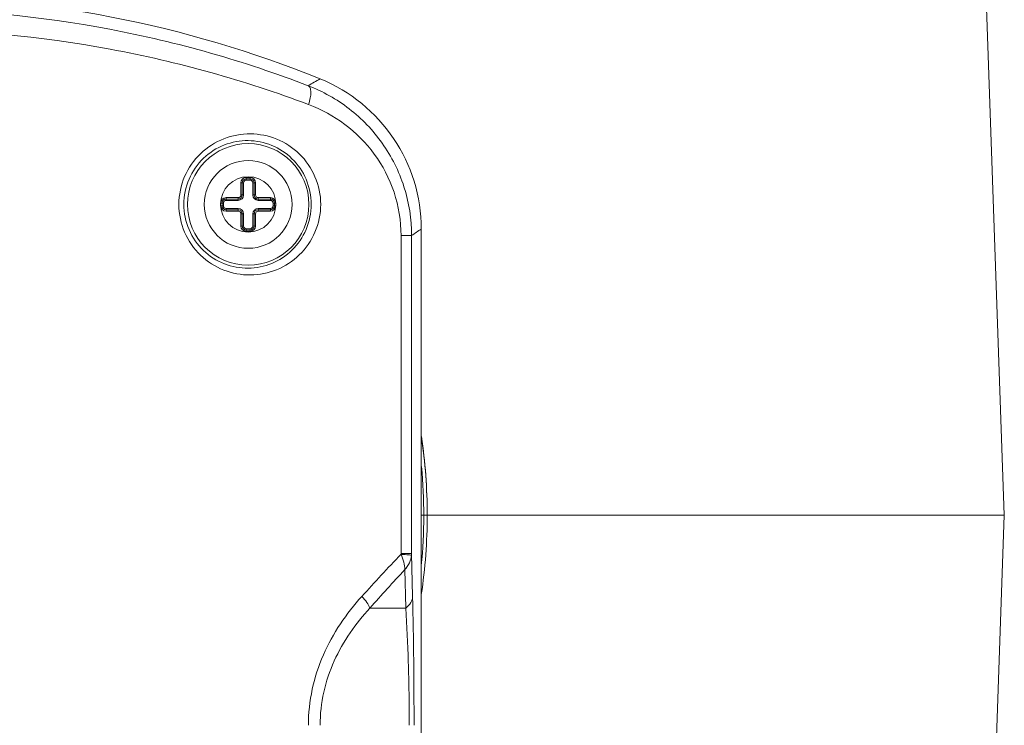
# Model space of a CAD drawing. Units: millimetres. Extents: x -2331 to -748, y 2224 to 3346.
# Drawn here: x -1525 to -1452, y 2854 to 2906 of the extents above; entities that cross this region are included whole.
import ezdxf

# ---------------------------------------------------------------- set-up
doc = ezdxf.new("R2010")
doc.units = ezdxf.units.MM
doc.layers.get('0').update_dxf_attribs({"lineweight": 18})

msp = doc.modelspace()

# ---------------------------------------------------------------- linework, layer by layer
for p, q in [((-1454.76, 2958.197), (-1451.666, 2869.606)), ((-1507.806, 2894.406), (-1507.806, 2894.606)), ((-1507.806, 2894.606), (-1507.526, 2894.606)), ((-1507.806, 2894.506), (-1507.526, 2894.506)), ((-1507.806, 2894.406), (-1507.526, 2894.406)), ((-1507.526, 2894.406), (-1507.526, 2894.606)), ((-1508.206, 2893.306), (-1508.206, 2894.206)), ((-1508.206, 2894.206), (-1508.006, 2894.206)), ((-1508.106, 2893.306), (-1508.106, 2894.206)), ((-1508.006, 2893.306), (-1508.006, 2894.206)), ((-1507.326, 2894.206), (-1507.326, 2893.306)), ((-1507.326, 2894.206), (-1507.126, 2894.206)), ((-1507.226, 2894.206), (-1507.226, 2893.306)), ((-1507.126, 2894.206), (-1507.126, 2893.306)), ((-1509.306, 2892.906), (-1509.306, 2893.106)), ((-1509.306, 2893.106), (-1508.406, 2893.106)), ((-1509.306, 2893.006), (-1508.406, 2893.006)), ((-1509.306, 2892.906), (-1508.406, 2892.906)), ((-1508.406, 2892.906), (-1508.406, 2893.106)), ((-1508.206, 2893.306), (-1508.006, 2893.306)), ((-1507.326, 2893.306), (-1507.126, 2893.306)), ((-1506.926, 2892.906), (-1506.926, 2893.106)), ((-1506.926, 2893.106), (-1506.026, 2893.106)), ((-1506.926, 2893.006), (-1506.026, 2893.006)), ((-1506.926, 2892.906), (-1506.026, 2892.906)), ((-1506.026, 2892.906), (-1506.026, 2893.106)), ((-1509.706, 2892.506), (-1509.706, 2892.706)), ((-1509.706, 2892.706), (-1509.506, 2892.706)), ((-1509.706, 2892.506), (-1509.506, 2892.506)), ((-1509.606, 2892.506), (-1509.606, 2892.706)), ((-1509.506, 2892.506), (-1509.506, 2892.706)), ((-1509.306, 2892.106), (-1509.306, 2892.306)), ((-1508.406, 2892.306), (-1509.306, 2892.306)), ((-1508.406, 2892.206), (-1509.306, 2892.206)), ((-1508.406, 2892.106), (-1508.406, 2892.306)), ((-1506.926, 2892.106), (-1506.926, 2892.306)), ((-1506.026, 2892.306), (-1506.926, 2892.306)), ((-1506.026, 2892.206), (-1506.926, 2892.206)), ((-1506.026, 2892.106), (-1506.026, 2892.306)), ((-1505.826, 2892.706), (-1505.826, 2892.506)), ((-1505.826, 2892.706), (-1505.626, 2892.706)), ((-1505.826, 2892.506), (-1505.626, 2892.506)), ((-1505.726, 2892.706), (-1505.726, 2892.506)), ((-1505.626, 2892.706), (-1505.626, 2892.506)), ((-1508.406, 2892.106), (-1509.306, 2892.106)), ((-1508.206, 2891.006), (-1508.206, 2891.906)), ((-1508.206, 2891.906), (-1508.006, 2891.906)), ((-1508.106, 2891.006), (-1508.106, 2891.906)), ((-1508.006, 2891.006), (-1508.006, 2891.906)), ((-1507.326, 2891.906), (-1507.326, 2891.006)), ((-1507.326, 2891.906), (-1507.126, 2891.906)), ((-1507.226, 2891.906), (-1507.226, 2891.006)), ((-1507.126, 2891.906), (-1507.126, 2891.006)), ((-1506.026, 2892.106), (-1506.926, 2892.106)), ((-1508.206, 2891.006), (-1508.006, 2891.006)), ((-1507.806, 2890.606), (-1507.806, 2890.806)), ((-1507.526, 2890.806), (-1507.806, 2890.806)), ((-1507.526, 2890.706), (-1507.806, 2890.706)), ((-1507.526, 2890.606), (-1507.526, 2890.806)), ((-1507.326, 2891.006), (-1507.126, 2891.006)), ((-1494.85, 2890.781), (-1494.85, 2793.312)), ((-1507.526, 2890.606), (-1507.806, 2890.606)), ((-1496.344, 2890.3), (-1496.344, 2866.761)), ((-1495.562, 2890.3), (-1496.344, 2890.3)), ((-1495.562, 2890.3), (-1495.562, 2866.761)), ((-1494.85, 2869.606), (-1451.666, 2869.606)), ((-1451.666, 2869.606), (-1452.787, 2837.512)), ((-1496.344, 2866.761), (-1495.562, 2866.761)), ((-1495.562, 2866.761), (-1495.489, 2863.586)), ((-1496.069, 2865.567), (-1496.003, 2862.719)), ((-1498.646, 2862.719), (-1496.003, 2862.719))]:
    msp.add_line(p, q)
for radius in [4.5, 3.25, 2.05]:
    msp.add_circle((-1507.666, 2892.606), radius)
for centre, radius, start, end in [((-1533.666, 2824.606), 83.4, 67.93736, 112.06264), ((-1323.852, 2589.459), 359.829, 119.73804, 119.89994), ((-1506.845, 2890.782), 11.995, 359.99733, 67.94003), ((-1507.806, 2894.206), 0.4, 90, 180), ((-1507.806, 2894.206), 0.3, 90, 180), ((-1507.806, 2894.206), 0.2, 90, 180), ((-1507.526, 2894.206), 0.4, 0, 90), ((-1507.526, 2894.206), 0.3, 0, 90), ((-1507.526, 2894.206), 0.2, 0, 90), ((-1509.306, 2892.706), 0.4, 90, 180), ((-1509.306, 2892.706), 0.3, 90, 180), ((-1509.306, 2892.706), 0.2, 90, 180), ((-1508.406, 2893.306), 0.4, 270, 0), ((-1508.406, 2893.306), 0.3, 270, 0), ((-1508.406, 2893.306), 0.2, 270, 0), ((-1506.926, 2893.306), 0.4, 180, 270), ((-1506.926, 2893.306), 0.3, 180, 270), ((-1506.926, 2893.306), 0.2, 180, 270), ((-1506.026, 2892.706), 0.4, 0, 90), ((-1506.026, 2892.706), 0.3, 0, 90), ((-1506.026, 2892.706), 0.2, 0, 90), ((-1509.306, 2892.506), 0.4, 180, 270), ((-1509.306, 2892.506), 0.3, 180, 270), ((-1509.306, 2892.506), 0.2, 180, 270), ((-1508.406, 2891.906), 0.4, 0, 90), ((-1508.406, 2891.906), 0.3, 0, 90), ((-1506.926, 2891.906), 0.4, 90, 180), ((-1506.926, 2891.906), 0.3, 90, 180), ((-1506.026, 2892.506), 0.4, 270, 0), ((-1506.026, 2892.506), 0.3, 270, 0), ((-1506.026, 2892.506), 0.2, 270, 0), ((-1508.406, 2891.906), 0.2, 0, 90), ((-1506.926, 2891.906), 0.2, 90, 180), ((-1507.806, 2891.006), 0.4, 180, 270), ((-1507.806, 2891.006), 0.3, 180, 270), ((-1507.806, 2891.006), 0.2, 180, 270), ((-1507.526, 2891.006), 0.4, 270, 0), ((-1507.526, 2891.006), 0.3, 270, 0), ((-1507.526, 2891.006), 0.2, 270, 0), ((-1353.113, 2680.398), 253.675, 123.96844, 124.16273), ((-1534.197, 2869.581), 39.791, 0.03653, 8.54374), ((-1534.223, 2869.578), 39.817, 0.0395, 8.44168), ((-1533.666, 2869.606), 39, 354.4957, 5.28913), ((-1534.198, 2869.631), 39.792, 351.46545, 359.96338), ((-1389.08, 2763.917), 148.564, 136.22135, 137.86445), ((-1497.39, 2866.76), 1.046, 356.92653, 0.02742), ((-1497.057, 2866.786), 1.495, 353.97007, 359.04416), ((-1387.326, 2764.572), 148.408, 137.11579, 138.59869), ((-1900.852, 2854.366), 405.468, 359.95411, 1.30304)]:
    msp.add_arc(centre, radius, start, end)
for points, knots in [([(-1564.111, 2901.393), (-1559.362, 2903.22), (-1549.329, 2906.076), (-1533.667, 2907.544), (-1518.005, 2906.077), (-1507.972, 2903.221), (-1503.222, 2901.393)], [0, 0, 0, 0, 0.245468, 0.499981, 0.754508, 1, 1, 1, 1]), ([(-1564.144, 2899.999), (-1559.385, 2901.794), (-1549.337, 2904.596), (-1533.667, 2906.035), (-1517.997, 2904.597), (-1507.948, 2901.794), (-1503.188, 2899.999)], [0, 0, 0, 0, 0.245291, 0.499981, 0.754685, 1, 1, 1, 1]), ([(-1503.222, 2901.393), (-1502.138, 2900.975), (-1500.066, 2899.811), (-1497.58, 2897.223), (-1495.943, 2893.959), (-1495.562, 2891.521), (-1495.562, 2890.3)], [0, 0, 0, 0, 0.244145, 0.491204, 0.743403, 1, 1, 1, 1]), ([(-1503.222, 2901.393), (-1503.157, 2901.362), (-1503.082, 2901.25), (-1503.04, 2901.077), (-1503.019, 2900.827), (-1503.059, 2900.459), (-1503.137, 2900.158), (-1503.188, 2899.999)], [0, 0, 0, 0, 0.147417, 0.247148, 0.366561, 0.658873, 1, 1, 1, 1]), ([(-1503.188, 2899.999), (-1502.237, 2899.64), (-1500.41, 2898.644), (-1498.186, 2896.408), (-1496.695, 2893.546), (-1496.344, 2891.385), (-1496.344, 2890.3)], [0, 0, 0, 0, 0.242489, 0.48855, 0.741285, 1, 1, 1, 1]), ([(-1512.799, 2892.606), (-1512.799, 2893.307), (-1512.509, 2894.718), (-1511.291, 2896.463), (-1509.527, 2897.586), (-1507.504, 2897.957), (-1505.501, 2897.556), (-1503.776, 2896.429), (-1502.583, 2894.702), (-1502.296, 2893.305), (-1502.296, 2892.606)], [0, 0, 0, 0, 0.128667, 0.25582, 0.380536, 0.502907, 0.624219, 0.746556, 0.871792, 1, 1, 1, 1]), ([(-1512.433, 2892.606), (-1512.433, 2893.242), (-1512.171, 2894.519), (-1511.074, 2896.099), (-1509.485, 2897.113), (-1507.668, 2897.444), (-1505.873, 2897.08), (-1504.327, 2896.063), (-1503.255, 2894.502), (-1502.997, 2893.239), (-1502.997, 2892.606)], [0, 0, 0, 0, 0.129446, 0.257041, 0.381666, 0.503463, 0.624006, 0.745795, 0.871094, 1, 1, 1, 1]), ([(-1502.296, 2892.606), (-1502.296, 2891.907), (-1502.583, 2890.508), (-1503.779, 2888.78), (-1505.505, 2887.655), (-1507.509, 2887.255), (-1509.531, 2887.627), (-1511.294, 2888.752), (-1512.509, 2890.496), (-1512.799, 2891.905), (-1512.799, 2892.606)], [0, 0, 0, 0, 0.128306, 0.253687, 0.376073, 0.49738, 0.619729, 0.744406, 0.871432, 1, 1, 1, 1]), ([(-1502.997, 2892.606), (-1502.997, 2891.972), (-1503.255, 2890.708), (-1504.329, 2889.147), (-1505.877, 2888.131), (-1507.672, 2887.767), (-1509.489, 2888.1), (-1511.076, 2889.115), (-1512.172, 2890.694), (-1512.433, 2891.971), (-1512.433, 2892.606)], [0, 0, 0, 0, 0.129006, 0.254449, 0.376284, 0.496822, 0.618599, 0.743187, 0.870655, 1, 1, 1, 1]), ([(-1496.346, 2866.704), (-1496.257, 2866.516), (-1496.121, 2866.145), (-1496.066, 2865.751), (-1496.069, 2865.567)], [0, 0, 0, 0, 0.529847, 1, 1, 1, 1]), ([(-1496.346, 2866.704), (-1496.246, 2866.697), (-1496.066, 2866.684), (-1495.833, 2866.664), (-1495.683, 2866.649), (-1495.604, 2866.637), (-1495.579, 2866.632), (-1495.57, 2866.629)], [0, 0, 0, 0, 0.385796, 0.692724, 0.901378, 0.964909, 1, 1, 1, 1]), ([(-1496.069, 2865.567), (-1495.934, 2865.72), (-1495.707, 2866.051), (-1495.591, 2866.439), (-1495.57, 2866.629)], [0, 0, 0, 0, 0.516896, 1, 1, 1, 1]), ([(-1499.249, 2863.586), (-1499.826, 2862.949), (-1500.905, 2861.578), (-1502.179, 2859.269), (-1503.012, 2856.725), (-1503.206, 2854.936), (-1503.206, 2854.041)], [0, 0, 0, 0, 0.24446, 0.493335, 0.745659, 1, 1, 1, 1]), ([(-1498.646, 2862.719), (-1498.706, 2862.863), (-1498.892, 2863.168), (-1499.116, 2863.441), (-1499.249, 2863.586)], [0, 0, 0, 0, 0.443385, 1, 1, 1, 1]), ([(-1495.489, 2863.586), (-1495.494, 2863.425), (-1495.606, 2863.081), (-1495.856, 2862.829), (-1496.003, 2862.719)], [0, 0, 0, 0, 0.46736, 1, 1, 1, 1]), ([(-1498.646, 2862.719), (-1499.179, 2862.147), (-1500.178, 2860.913), (-1501.368, 2858.823), (-1502.154, 2856.503), (-1502.338, 2854.863), (-1502.338, 2854.041)], [0, 0, 0, 0, 0.243147, 0.491625, 0.744488, 1, 1, 1, 1]), ([(-1496.003, 2862.719), (-1495.917, 2861.396), (-1495.781, 2858.504), (-1495.735, 2855.61), (-1495.735, 2854.041)], [0, 0, 0, 0, 0.457936, 1, 1, 1, 1])]:
    msp.add_open_spline(points, degree=3, knots=knots)

doc.saveas('drawing.dxf')
